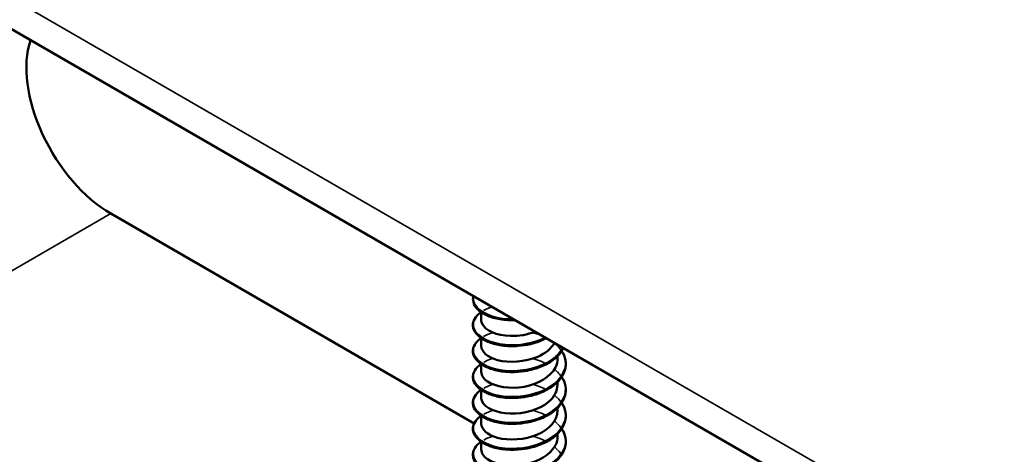
# Model space of a CAD drawing. Units: inches. Extents: x 0.4 to 25.1, y 0.3 to 16.
# Drawn here: x 21.6 to 21.8, y 14.8 to 14.9 of the extents above; entities that cross this region are included whole.
import ezdxf

# ---------------------------------------------------------------- set-up
doc = ezdxf.new("R2010")
doc.units = ezdxf.units.IN
doc.header["$LTSCALE"] = 1.5
doc.header["$MEASUREMENT"] = 0
doc.layers.add('Visible (ANSI)', color=7, linetype='Continuous', lineweight=50)
doc.layers.add('Visible Narrow (ANSI)', color=7, linetype='Continuous', lineweight=35)

msp = doc.modelspace()

# ---------------------------------------------------------------- linework, layer by layer
at = {"layer": 'Visible (ANSI)', "color": 8, "true_color": 0x808080}
for p, q in [((24.60249, 13.12159), (20.35985, 15.57108)), ((21.67328, 14.77955), (21.57817, 14.83446)), ((21.67512, 14.80663), (21.67512, 14.80865)), ((21.67512, 14.79985), (21.67512, 14.80187)), ((21.69512, 14.79646), (21.69512, 14.79719)), ((21.67512, 14.79307), (21.67512, 14.7951)), ((21.69512, 14.78968), (21.69512, 14.79042)), ((21.67512, 14.7863), (21.67512, 14.78832)), ((21.69512, 14.78291), (21.69512, 14.78364)), ((21.67512, 14.77952), (21.67512, 14.78154)), ((21.69512, 14.77613), (21.69512, 14.77686)), ((21.67512, 14.77274), (21.67512, 14.77476))]:
    msp.add_line(p, q, dxfattribs=at)
msp.add_ellipse((21.57817, 14.85994), major_axis=(-0.0156, 0.02702), ratio=0.57735, start_param=0.476592, end_param=2.356194, dxfattribs=at)
for points, knots in [([(21.68246, 14.80657), (21.68117, 14.80662), (21.67991, 14.8068), (21.67768, 14.80736), (21.67667, 14.80775), (21.67498, 14.80868), (21.67429, 14.80924), (21.67333, 14.81045), (21.67304, 14.81112), (21.67295, 14.81216), (21.67298, 14.81253), (21.67308, 14.81289)], [0, 0, 0, 0, 0.1012795, 0.1012795, 0.2008414, 0.2008414, 0.3008956, 0.3008956, 0.4008345, 0.4008345, 0.4545132, 0.4545132, 0.4545132, 0.4545132]), ([(21.68246, 14.79979), (21.68117, 14.79984), (21.67991, 14.80002), (21.67768, 14.80058), (21.67667, 14.80097), (21.67498, 14.8019), (21.67429, 14.80246), (21.67333, 14.80367), (21.67304, 14.80435), (21.67292, 14.80567), (21.67308, 14.80633), (21.67377, 14.80754), (21.6743, 14.80811), (21.67501, 14.80863), (21.67505, 14.80865), (21.67508, 14.80868)], [0, 0, 0, 0, 0.1012795, 0.1012795, 0.2008414, 0.2008414, 0.3008956, 0.3008956, 0.4008345, 0.4008345, 0.4967934, 0.4967934, 0.5913266, 0.5913266, 0.5959837, 0.5959837, 0.5959837, 0.5959837]), ([(21.67514, 14.80662), (21.67513, 14.80627), (21.67521, 14.80593), (21.67537, 14.80559), (21.67619, 14.8039), (21.67917, 14.80256), (21.68277, 14.80245), (21.68493, 14.80239), (21.68725, 14.80279), (21.68927, 14.80355)], [-88.072674, -88.072674, -88.072674, -88.072674, -87.848734, -87.848734, -87.848734, -86.739578, -86.739578, -86.739578, -86.072975, -86.072975, -86.072975, -86.072975]), ([(21.68246, 14.79301), (21.68117, 14.79306), (21.67991, 14.79324), (21.67768, 14.7938), (21.67667, 14.79419), (21.67498, 14.79513), (21.67429, 14.79568), (21.67333, 14.7969), (21.67304, 14.79757), (21.67292, 14.79889), (21.67308, 14.79955), (21.67377, 14.80077), (21.6743, 14.80133), (21.67501, 14.80185), (21.67505, 14.80188), (21.67508, 14.8019)], [0, 0, 0, 0, 0.1012795, 0.1012795, 0.2008414, 0.2008414, 0.3008956, 0.3008956, 0.4008345, 0.4008345, 0.4967934, 0.4967934, 0.5913266, 0.5913266, 0.5959837, 0.5959837, 0.5959837, 0.5959837]), ([(21.69219, 14.80185), (21.69122, 14.80134), (21.69014, 14.80091), (21.6884, 14.80041), (21.68777, 14.80026), (21.68613, 14.79995), (21.68509, 14.79983), (21.68407, 14.79979)], [0.8030415, 0.8030415, 0.8030415, 0.8030415, 0.8941246, 0.8941246, 0.9435146, 0.9435146, 1.0219301, 1.0219301, 1.0219301, 1.0219301]), ([(21.67513, 14.79985), (21.67516, 14.79835), (21.67677, 14.79687), (21.6794, 14.79615), (21.68243, 14.79533), (21.68667, 14.79559), (21.68991, 14.79701), (21.6919, 14.79788), (21.69345, 14.79917), (21.69433, 14.80061)], [-94.355859, -94.355859, -94.355859, -94.355859, -93.394515, -93.394515, -93.394515, -92.285358, -92.285358, -92.285358, -91.607575, -91.607575, -91.607575, -91.607575]), ([(21.69665, 14.79928), (21.69629, 14.79856), (21.69578, 14.79786), (21.69442, 14.79648), (21.6935, 14.7958), (21.69143, 14.79465), (21.69025, 14.79417), (21.6884, 14.79363), (21.68777, 14.79348), (21.68613, 14.79317), (21.68509, 14.79305), (21.68407, 14.79301)], [0.6098455, 0.6098455, 0.6098455, 0.6098455, 0.6950279, 0.6950279, 0.7942096, 0.7942096, 0.8941246, 0.8941246, 0.9435146, 0.9435146, 1.0219301, 1.0219301, 1.0219301, 1.0219301]), ([(21.67516, 14.79307), (21.67516, 14.79215), (21.67572, 14.79123), (21.67681, 14.7905), (21.67887, 14.78912), (21.68273, 14.78851), (21.6864, 14.78918), (21.69007, 14.78985), (21.69336, 14.79179), (21.69457, 14.79421), (21.69494, 14.79494), (21.69511, 14.7957), (21.6951, 14.79646)], [-100.639044, -100.639044, -100.639044, -100.639044, -100.049451, -100.049451, -100.049451, -98.940295, -98.940295, -98.940295, -97.831139, -97.831139, -97.831139, -97.497451, -97.497451, -97.497451, -97.497451]), ([(21.6962, 14.79851), (21.69631, 14.79835), (21.6964, 14.7982), (21.69695, 14.7972), (21.69722, 14.79631), (21.69732, 14.79455), (21.69715, 14.79366), (21.69643, 14.79198), (21.69587, 14.79117), (21.69442, 14.7897), (21.6935, 14.78902), (21.69143, 14.78787), (21.69025, 14.78739), (21.6884, 14.78685), (21.68777, 14.7867), (21.68613, 14.78639), (21.68509, 14.78628), (21.68407, 14.78624)], [0.3811157, 0.3811157, 0.3811157, 0.3811157, 0.4002617, 0.4002617, 0.4997562, 0.4997562, 0.5975644, 0.5975644, 0.6950279, 0.6950279, 0.7942096, 0.7942096, 0.8941246, 0.8941246, 0.9435146, 0.9435146, 1.0219301, 1.0219301, 1.0219301, 1.0219301]), ([(21.68246, 14.78624), (21.68117, 14.78629), (21.67991, 14.78646), (21.67768, 14.78703), (21.67667, 14.78742), (21.67498, 14.78835), (21.67429, 14.78891), (21.67333, 14.79012), (21.67304, 14.79079), (21.67292, 14.79211), (21.67308, 14.79278), (21.67377, 14.79399), (21.6743, 14.79456), (21.67501, 14.79507), (21.67505, 14.7951), (21.67508, 14.79512)], [0, 0, 0, 0, 0.1012795, 0.1012795, 0.2008414, 0.2008414, 0.3008956, 0.3008956, 0.4008345, 0.4008345, 0.4967934, 0.4967934, 0.5913266, 0.5913266, 0.5959837, 0.5959837, 0.5959837, 0.5959837]), ([(21.6962, 14.79173), (21.69631, 14.79158), (21.6964, 14.79142), (21.69695, 14.79042), (21.69722, 14.78953), (21.69732, 14.78777), (21.69715, 14.78688), (21.69643, 14.7852), (21.69587, 14.7844), (21.69442, 14.78292), (21.6935, 14.78225), (21.69143, 14.7811), (21.69025, 14.78061), (21.6884, 14.78008), (21.68777, 14.77993), (21.68613, 14.77962), (21.68509, 14.7795), (21.68407, 14.77946)], [0.3811157, 0.3811157, 0.3811157, 0.3811157, 0.4002617, 0.4002617, 0.4997562, 0.4997562, 0.5975644, 0.5975644, 0.6950279, 0.6950279, 0.7942096, 0.7942096, 0.8941246, 0.8941246, 0.9435146, 0.9435146, 1.0219301, 1.0219301, 1.0219301, 1.0219301]), ([(21.67514, 14.78629), (21.67513, 14.78595), (21.6752, 14.78561), (21.67536, 14.78528), (21.67616, 14.7836), (21.67912, 14.78224), (21.68271, 14.78212), (21.6863, 14.78201), (21.69034, 14.78316), (21.69274, 14.78518), (21.69426, 14.78647), (21.69507, 14.78808), (21.69509, 14.78969)], [-106.922229, -106.922229, -106.922229, -106.922229, -106.704388, -106.704388, -106.704388, -105.595232, -105.595232, -105.595232, -104.486076, -104.486076, -104.486076, -103.780637, -103.780637, -103.780637, -103.780637]), ([(21.68246, 14.77946), (21.68117, 14.77951), (21.67991, 14.77969), (21.67768, 14.78025), (21.67667, 14.78064), (21.67498, 14.78157), (21.67429, 14.78213), (21.67333, 14.78334), (21.67304, 14.78401), (21.67292, 14.78534), (21.67308, 14.786), (21.67377, 14.78721), (21.6743, 14.78778), (21.67501, 14.7883), (21.67505, 14.78832), (21.67508, 14.78835)], [0, 0, 0, 0, 0.1012795, 0.1012795, 0.2008414, 0.2008414, 0.3008956, 0.3008956, 0.4008345, 0.4008345, 0.4967934, 0.4967934, 0.5913266, 0.5913266, 0.5959837, 0.5959837, 0.5959837, 0.5959837]), ([(21.6962, 14.78496), (21.69631, 14.7848), (21.6964, 14.78464), (21.69695, 14.78365), (21.69722, 14.78275), (21.69732, 14.78099), (21.69715, 14.7801), (21.69643, 14.77843), (21.69587, 14.77762), (21.69442, 14.77615), (21.6935, 14.77547), (21.69143, 14.77432), (21.69025, 14.77384), (21.6884, 14.7733), (21.68777, 14.77315), (21.68613, 14.77284), (21.68509, 14.77272), (21.68407, 14.77268)], [0.3811157, 0.3811157, 0.3811157, 0.3811157, 0.4002617, 0.4002617, 0.4997562, 0.4997562, 0.5975644, 0.5975644, 0.6950279, 0.6950279, 0.7942096, 0.7942096, 0.8941246, 0.8941246, 0.9435146, 0.9435146, 1.0219301, 1.0219301, 1.0219301, 1.0219301]), ([(21.68246, 14.77268), (21.68117, 14.77273), (21.67991, 14.77291), (21.67768, 14.77347), (21.67667, 14.77386), (21.67498, 14.7748), (21.67429, 14.77535), (21.67333, 14.77657), (21.67304, 14.77724), (21.67292, 14.77856), (21.67308, 14.77922), (21.67377, 14.78043), (21.6743, 14.781), (21.67501, 14.78152), (21.67505, 14.78155), (21.67508, 14.78157)], [0, 0, 0, 0, 0.1012795, 0.1012795, 0.2008414, 0.2008414, 0.3008956, 0.3008956, 0.4008345, 0.4008345, 0.4967934, 0.4967934, 0.5913266, 0.5913266, 0.5959837, 0.5959837, 0.5959837, 0.5959837]), ([(21.67513, 14.77952), (21.67516, 14.77803), (21.67675, 14.77655), (21.67935, 14.77583), (21.68237, 14.775), (21.6866, 14.77525), (21.68986, 14.77666), (21.69302, 14.77803), (21.69511, 14.78045), (21.69512, 14.78291)], [-113.205415, -113.205415, -113.205415, -113.205415, -112.250168, -112.250168, -112.250168, -111.141012, -111.141012, -111.141012, -110.063822, -110.063822, -110.063822, -110.063822]), ([(21.6962, 14.77818), (21.69631, 14.77802), (21.6964, 14.77786), (21.69695, 14.77687), (21.69722, 14.77598), (21.69732, 14.77422), (21.69715, 14.77333), (21.69643, 14.77165), (21.69587, 14.77084), (21.69442, 14.76937), (21.6935, 14.76869), (21.69143, 14.76754), (21.69025, 14.76706), (21.6884, 14.76652), (21.68777, 14.76637), (21.68613, 14.76606), (21.68509, 14.76595), (21.68407, 14.76591)], [0.3811157, 0.3811157, 0.3811157, 0.3811157, 0.4002617, 0.4002617, 0.4997562, 0.4997562, 0.5975644, 0.5975644, 0.6950279, 0.6950279, 0.7942096, 0.7942096, 0.8941246, 0.8941246, 0.9435146, 0.9435146, 1.0219301, 1.0219301, 1.0219301, 1.0219301]), ([(21.67516, 14.77274), (21.67516, 14.77183), (21.67571, 14.77092), (21.67678, 14.77019), (21.67881, 14.76881), (21.68267, 14.76818), (21.68634, 14.76884), (21.69001, 14.76949), (21.69332, 14.77143), (21.69455, 14.77384), (21.69493, 14.77458), (21.6951, 14.77535), (21.69509, 14.77613)], [-119.4886, -119.4886, -119.4886, -119.4886, -118.905105, -118.905105, -118.905105, -117.795949, -117.795949, -117.795949, -116.686793, -116.686793, -116.686793, -116.347007, -116.347007, -116.347007, -116.347007]), ([(21.68246, 14.76591), (21.68117, 14.76596), (21.67991, 14.76613), (21.67768, 14.7667), (21.67667, 14.76709), (21.67498, 14.76802), (21.67429, 14.76858), (21.67333, 14.76979), (21.67304, 14.77046), (21.67292, 14.77178), (21.67308, 14.77245), (21.67377, 14.77366), (21.6743, 14.77422), (21.67501, 14.77474), (21.67505, 14.77477), (21.67508, 14.77479)], [0, 0, 0, 0, 0.1012795, 0.1012795, 0.2008414, 0.2008414, 0.3008956, 0.3008956, 0.4008345, 0.4008345, 0.4967934, 0.4967934, 0.5913266, 0.5913266, 0.5959837, 0.5959837, 0.5959837, 0.5959837])]:
    msp.add_open_spline(points, degree=3, knots=knots, dxfattribs=at)
for points in [[(21.68404, 14.80659), (21.68342, 14.80656), (21.68282, 14.80656), (21.68223, 14.8066)], [(21.68402, 14.80657), (21.6835, 14.80655), (21.68297, 14.80655), (21.68246, 14.80657)], [(21.68433, 14.7998), (21.68361, 14.79976), (21.68291, 14.79977), (21.68223, 14.79981)], [(21.68407, 14.7998), (21.68353, 14.79978), (21.68299, 14.79977), (21.68245, 14.79979)], [(21.68432, 14.79304), (21.68361, 14.79299), (21.6829, 14.79299), (21.68222, 14.79303)], [(21.68407, 14.79303), (21.68353, 14.793), (21.68299, 14.793), (21.68245, 14.79302)], [(21.68433, 14.78627), (21.68362, 14.78623), (21.68291, 14.78623), (21.68223, 14.78627)], [(21.68407, 14.78626), (21.68353, 14.78623), (21.68299, 14.78623), (21.68245, 14.78625)], [(21.68433, 14.77947), (21.68361, 14.77943), (21.68291, 14.77944), (21.68223, 14.77948)], [(21.68407, 14.77948), (21.68353, 14.77946), (21.68299, 14.77946), (21.68246, 14.77947)], [(21.68432, 14.77271), (21.68361, 14.77266), (21.6829, 14.77266), (21.68222, 14.7727)], [(21.68407, 14.77271), (21.68353, 14.77268), (21.68299, 14.77268), (21.68246, 14.7727)]]:
    msp.add_open_spline(points, degree=3, dxfattribs=at)
at = {"layer": 'Visible Narrow (ANSI)', "color": 8, "true_color": 0x808080}
for p, q in [((20.35488, 15.58207), (24.59752, 13.13258)), ((21.32398, 14.68771), (21.57817, 14.83446))]:
    msp.add_line(p, q, dxfattribs=at)
for points, knots in [([(21.68347, 14.80689), (21.68306, 14.80688), (21.68265, 14.80689), (21.68225, 14.80691), (21.67812, 14.80712), (21.67465, 14.80868), (21.67351, 14.81066), (21.67311, 14.81137), (21.673, 14.81212), (21.67317, 14.81285)], [80.356349, 80.356349, 80.356349, 80.356349, 80.459737, 80.459737, 80.459737, 81.518418, 81.518418, 81.518418, 81.894941, 81.894941, 81.894941, 81.894941]), ([(21.67576, 14.80909), (21.6762, 14.80935), (21.67669, 14.80958), (21.67723, 14.80979), (21.67748, 14.80988), (21.67773, 14.80997), (21.67799, 14.81005)], [88.7524574, 88.7524574, 88.7524574, 88.7524574, 88.9291829, 88.9291829, 88.9291829, 89.0100379, 89.0100379, 89.0100379, 89.0100379]), ([(21.69188, 14.80204), (21.68886, 14.80055), (21.68491, 14.79988), (21.68145, 14.80019), (21.6774, 14.80056), (21.67417, 14.80225), (21.67332, 14.80428), (21.67268, 14.80578), (21.67338, 14.80742), (21.67511, 14.80867)], [85.906523, 85.906523, 85.906523, 85.906523, 86.811821, 86.811821, 86.811821, 87.870502, 87.870502, 87.870502, 88.659289, 88.659289, 88.659289, 88.659289]), ([(21.69644, 14.79938), (21.6957, 14.79798), (21.69442, 14.7967), (21.6927, 14.7957), (21.68939, 14.79377), (21.68462, 14.79297), (21.68067, 14.7935), (21.67672, 14.79403), (21.67375, 14.79585), (21.67318, 14.7979), (21.6728, 14.79929), (21.67354, 14.80075), (21.67512, 14.80189)], [91.554735, 91.554735, 91.554735, 91.554735, 92.105225, 92.105225, 92.105225, 93.163906, 93.163906, 93.163906, 94.222587, 94.222587, 94.222587, 94.942474, 94.942474, 94.942474, 94.942474]), ([(21.67577, 14.80231), (21.67638, 14.80267), (21.67709, 14.80298), (21.67788, 14.80324), (21.67798, 14.80327), (21.67808, 14.8033), (21.67819, 14.80333)], [95.0356427, 95.0356427, 95.0356427, 95.0356427, 95.2812674, 95.2812674, 95.2812674, 95.3133797, 95.3133797, 95.3133797, 95.3133797]), ([(21.68866, 14.80331), (21.6891, 14.80319), (21.68954, 14.80306), (21.68996, 14.80291), (21.6904, 14.80276), (21.69082, 14.80259), (21.69123, 14.8024)], [96.224929, 96.224929, 96.224929, 96.224929, 96.3399481, 96.3399481, 96.3399481, 96.4587769, 96.4587769, 96.4587769, 96.4587769]), ([(21.69616, 14.79848), (21.69666, 14.79771), (21.69699, 14.79691), (21.69711, 14.79608), (21.69753, 14.79326), (21.69552, 14.79035), (21.69203, 14.78856), (21.68855, 14.78677), (21.68374, 14.78616), (21.67991, 14.78684), (21.67607, 14.78752), (21.67337, 14.78945), (21.6731, 14.79152), (21.67293, 14.7928), (21.67368, 14.79408), (21.67512, 14.79511)], [97.090203, 97.090203, 97.090203, 97.090203, 97.398629, 97.398629, 97.398629, 98.45731, 98.45731, 98.45731, 99.51599, 99.51599, 99.51599, 100.574671, 100.574671, 100.574671, 101.22566, 101.22566, 101.22566, 101.22566]), ([(21.68866, 14.79653), (21.68937, 14.79634), (21.69005, 14.79611), (21.69071, 14.79585), (21.69109, 14.7957), (21.69145, 14.79553), (21.6918, 14.79536)], [102.5081143, 102.5081143, 102.5081143, 102.5081143, 102.6920326, 102.6920326, 102.6920326, 102.7977309, 102.7977309, 102.7977309, 102.7977309]), ([(21.69616, 14.7917), (21.69676, 14.79076), (21.69712, 14.78976), (21.69716, 14.78875), (21.69729, 14.78592), (21.69498, 14.78309), (21.69134, 14.78144), (21.6877, 14.7798), (21.68287, 14.77938), (21.67917, 14.78021), (21.67547, 14.78105), (21.67306, 14.78308), (21.67307, 14.78515), (21.67309, 14.78629), (21.67383, 14.78742), (21.67512, 14.78833)], [103.373388, 103.373388, 103.373388, 103.373388, 103.750713, 103.750713, 103.750713, 104.809394, 104.809394, 104.809394, 105.868075, 105.868075, 105.868075, 106.926756, 106.926756, 106.926756, 107.508845, 107.508845, 107.508845, 107.508845]), ([(21.68866, 14.78975), (21.68963, 14.78949), (21.69057, 14.78916), (21.69143, 14.78876), (21.69156, 14.7887), (21.69168, 14.78864), (21.6918, 14.78858)], [108.7912996, 108.7912996, 108.7912996, 108.7912996, 109.0441171, 109.0441171, 109.0441171, 109.0809162, 109.0809162, 109.0809162, 109.0809162]), ([(21.69615, 14.78492), (21.69687, 14.78381), (21.69723, 14.78262), (21.69716, 14.78142), (21.697, 14.77859), (21.6944, 14.77586), (21.69061, 14.77436), (21.68683, 14.77286), (21.68201, 14.77264), (21.67846, 14.77361), (21.67492, 14.77459), (21.6728, 14.77671), (21.67311, 14.77878), (21.67326, 14.77978), (21.67398, 14.78075), (21.67512, 14.78155)], [109.656573, 109.656573, 109.656573, 109.656573, 110.102798, 110.102798, 110.102798, 111.161479, 111.161479, 111.161479, 112.220159, 112.220159, 112.220159, 113.27884, 113.27884, 113.27884, 113.79203, 113.79203, 113.79203, 113.79203]), ([(21.69615, 14.77814), (21.69697, 14.77686), (21.69732, 14.77547), (21.6971, 14.77409), (21.69664, 14.77127), (21.69377, 14.76865), (21.68986, 14.76731), (21.68595, 14.76596), (21.68116, 14.76593), (21.67779, 14.76704), (21.67442, 14.76815), (21.67259, 14.77035), (21.6732, 14.7724), (21.67345, 14.77326), (21.67413, 14.77408), (21.67512, 14.77478)], [115.939759, 115.939759, 115.939759, 115.939759, 116.454882, 116.454882, 116.454882, 117.513563, 117.513563, 117.513563, 118.572244, 118.572244, 118.572244, 119.630925, 119.630925, 119.630925, 120.075216, 120.075216, 120.075216, 120.075216])]:
    msp.add_open_spline(points, degree=3, knots=knots, dxfattribs=at)
for points in [[(21.69429, 14.80053), (21.69456, 14.80031), (21.69481, 14.80008), (21.69504, 14.79985)], [(21.69509, 14.79979), (21.69545, 14.79943), (21.69576, 14.79906), (21.69603, 14.79867)], [(21.67578, 14.79553), (21.67647, 14.79594), (21.67728, 14.79628), (21.67819, 14.79656)], [(21.69429, 14.79375), (21.69456, 14.79353), (21.69481, 14.79331), (21.69504, 14.79307)], [(21.69509, 14.79302), (21.69544, 14.79266), (21.69576, 14.79228), (21.69603, 14.79189)], [(21.67578, 14.78875), (21.67648, 14.78916), (21.67729, 14.78951), (21.67819, 14.78978)], [(21.6943, 14.78698), (21.69456, 14.78676), (21.69481, 14.78653), (21.69504, 14.7863)], [(21.69509, 14.78624), (21.69544, 14.78588), (21.69575, 14.7855), (21.69602, 14.78511)], [(21.67578, 14.78197), (21.67648, 14.78238), (21.67729, 14.78272), (21.6782, 14.783)], [(21.68866, 14.78296), (21.68977, 14.78267), (21.69084, 14.78228), (21.6918, 14.78181)], [(21.6943, 14.7802), (21.69457, 14.77998), (21.69481, 14.77976), (21.69504, 14.77952)], [(21.69509, 14.77947), (21.69544, 14.77911), (21.69575, 14.77873), (21.69602, 14.77834)], [(21.67578, 14.7752), (21.67648, 14.7756), (21.6773, 14.77594), (21.6782, 14.77622)], [(21.68866, 14.77618), (21.68977, 14.77589), (21.69083, 14.7755), (21.6918, 14.77503)], [(21.69431, 14.77343), (21.69457, 14.77321), (21.69482, 14.77298), (21.69505, 14.77275)], [(21.6951, 14.77269), (21.69545, 14.77233), (21.69576, 14.77195), (21.69602, 14.77156)]]:
    msp.add_open_spline(points, degree=3, dxfattribs=at)

doc.saveas('drawing.dxf')
